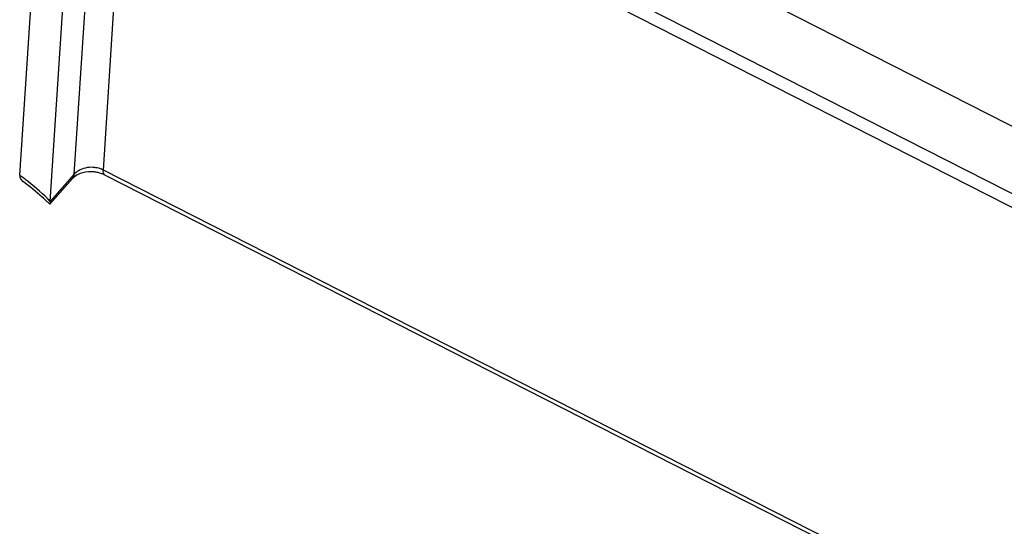
# Model space of a CAD drawing. Units: millimetres. Extents: x -3 to 844, y 0 to 594.
# Drawn here: x 251 to 274, y 232 to 244 of the extents above; entities that cross this region are included whole.
import ezdxf

# ---------------------------------------------------------------- set-up
doc = ezdxf.new("R2010")
doc.units = ezdxf.units.MM
doc.header["$LTSCALE"] = 46.255
doc.layers.add('FASEN', color=7, linetype='CONTINUOUS')
doc.layers.add('RUNDUNGEN', color=7, linetype='CONTINUOUS')

msp = doc.modelspace()

# ---------------------------------------------------------------- linework, layer by layer
at = {"layer": 'FASEN', "color": 7, "linetype": 'CONTINUOUS'}
msp.add_line((253.028, 250.211), (304.741, 223.896), dxfattribs=at)
at = {"layer": 'RUNDUNGEN', "color": 7, "linetype": 'CONTINUOUS'}
for p, q in [((250.905, 240.353), (251.702, 252.573)), ((251.611, 239.75), (252.323, 250.662)), ((252.128, 240.279), (251.601, 239.684)), ((305.332, 213.663), (252.872, 240.359)), ((251.601, 239.684), (251.598, 239.684))]:
    msp.add_line(p, q, dxfattribs=at)
at = {"layer": 'RUNDUNGEN', "color": 9, "linetype": 'CONTINUOUS'}
for p, q in [((307.142, 224.548), (251.79, 252.716)), ((304.761, 224.201), (253.048, 250.517)), ((252.166, 240.376), (252.824, 250.473)), ((252.838, 240.473), (253.459, 249.992)), ((252.166, 240.376), (251.611, 239.75)), ((305.338, 213.758), (252.838, 240.473))]:
    msp.add_line(p, q, dxfattribs=at)
for centre, radius, start, end in [((247.441, 235.564), 5.911, 51.7135, 54.1272), ((247.677, 235.852), 5.539, 44.7424, 51.7832)]:
    msp.add_arc(centre, radius, start, end, dxfattribs=at)
at = {"layer": 'RUNDUNGEN', "color": 7, "linetype": 'CONTINUOUS'}
for centre, radius, start, end in [((252.556, 239.717), 0.715, 70.2916, 77.225), ((247.607, 235.612), 5.702, 47.9592, 53.6823), ((247.767, 235.791), 5.462, 46.3432, 47.9434), ((247.83, 235.858), 5.37, 45.439, 46.3413)]:
    msp.add_arc(centre, radius, start, end, dxfattribs=at)
at = {"layer": 'RUNDUNGEN', "color": 9, "linetype": 'CONTINUOUS'}
for points, knots in [([(252.753, 240.508), (252.716, 240.52), (252.566, 240.553), (252.402, 240.53), (252.3, 240.478)], [0, 0, 0, 0, 0.255459, 1, 1, 1, 1]), ([(252.128, 240.279), (252.134, 240.285), (252.155, 240.314), (252.164, 240.35), (252.166, 240.376)], [0, 0, 0, 0, 0.238673, 1, 1, 1, 1]), ([(252.3, 240.478), (252.287, 240.471), (252.238, 240.444), (252.193, 240.408), (252.166, 240.376)], [0, 0, 0, 0, 0.259268, 1, 1, 1, 1]), ([(252.872, 240.359), (252.866, 240.362), (252.849, 240.378), (252.837, 240.419), (252.837, 240.454), (252.838, 240.473)], [0, 0, 0, 0, 0.179795, 0.523498, 1, 1, 1, 1])]:
    msp.add_open_spline(points, degree=3, knots=knots, dxfattribs=at)
msp.add_open_spline([(252.838, 240.473), (252.811, 240.487), (252.783, 240.499), (252.753, 240.508)], degree=3, dxfattribs=at)
at = {"layer": 'RUNDUNGEN', "color": 7, "linetype": 'CONTINUOUS'}
for points, knots in [([(250.905, 240.353), (250.903, 240.326), (250.918, 240.266), (250.96, 240.224), (250.984, 240.206)], [0, 0, 0, 0, 0.478305, 1, 1, 1, 1]), ([(252.169, 240.317), (252.165, 240.314), (252.151, 240.302), (252.137, 240.289), (252.128, 240.279)], [0, 0, 0, 0, 0.269598, 1, 1, 1, 1]), ([(252.364, 240.411), (252.344, 240.406), (252.275, 240.384), (252.209, 240.35), (252.169, 240.317)], [0, 0, 0, 0, 0.283289, 1, 1, 1, 1]), ([(252.714, 240.415), (252.685, 240.422), (252.569, 240.441), (252.449, 240.433), (252.364, 240.411)], [0, 0, 0, 0, 0.253925, 1, 1, 1, 1]), ([(251.611, 239.75), (251.61, 239.735), (251.607, 239.714), (251.606, 239.689), (251.601, 239.684)], [0, 0, 0, 0, 0.702258, 1, 1, 1, 1])]:
    msp.add_open_spline(points, degree=3, knots=knots, dxfattribs=at)
msp.add_open_spline([(252.872, 240.359), (252.848, 240.371), (252.823, 240.382), (252.798, 240.391)], degree=3, dxfattribs=at)

doc.saveas('drawing.dxf')
